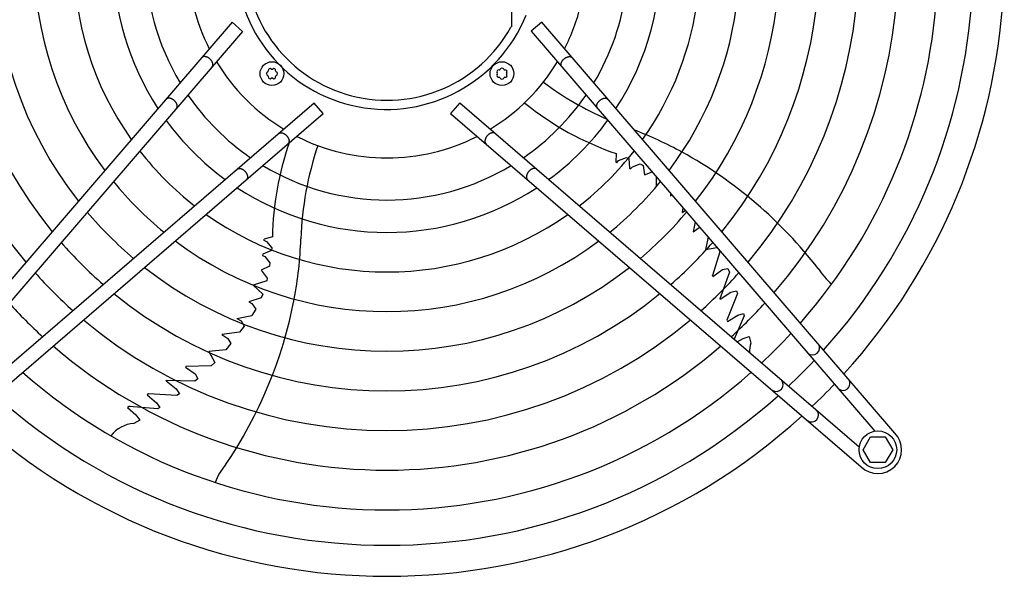
# Model space of a CAD drawing. Units: millimetres. Extents: x -270 to 11963, y -183 to 8761.
# Drawn here: x 2192 to 2688, y 2733 to 3013 of the extents above; entities that cross this region are included whole.
import ezdxf

# ---------------------------------------------------------------- set-up
doc = ezdxf.new("R2010")
doc.units = ezdxf.units.MM
doc.layers.add('1', color=7, linetype='Continuous')

msp = doc.modelspace()

# ---------------------------------------------------------------- linework, layer by layer
at = {"layer": '1', "color": 6, "linetype": 'Continuous'}
for p, q in [((2440.26, 3009.79), (2440.27, 3078.51)), ((2299.17, 3011.92), (2121.19, 2804.93)), ((2304.48, 3007.36), (2299.17, 3011.92)), ((2440.26, 3009.79), (2439.69, 3009.39)), ((2455.33, 3011.93), (2450.03, 3007.37)), ((2633.31, 2804.94), (2455.33, 3011.93)), ((2304.48, 3007.36), (2131.27, 2805.91)), ((2450.03, 3007.37), (2623.24, 2805.92)), ((2340.59, 2971.25), (2139.15, 2798.04)), ((2345.16, 2965.94), (2340.59, 2971.25)), ((2413.91, 2971.26), (2409.35, 2965.95)), ((2413.91, 2971.26), (2615.36, 2798.05)), ((2138.16, 2787.96), (2345.16, 2965.94)), ((2409.35, 2965.95), (2616.34, 2787.97)), ((2492.78, 2945.8), (2492.64, 2941.48)), ((2494.06, 2942.22), (2497.96, 2943.81)), ((2497.96, 2943.81), (2499.23, 2943.22)), ((2493.06, 2941.17), (2492.64, 2941.48)), ((2493.06, 2941.17), (2494.06, 2942.22)), ((2499.23, 2943.22), (2499.48, 2938.48)), ((2500.09, 2938.05), (2501.05, 2939.03)), ((2501.05, 2939.03), (2504.87, 2940.53)), ((2504.87, 2940.53), (2506.39, 2939.76)), ((2506.39, 2939.76), (2507.01, 2935.09)), ((2499.48, 2938.48), (2500.09, 2938.05)), ((2507.01, 2935.09), (2510.93, 2936.53)), ((2512.92, 2934.22), (2512.97, 2929.04)), ((2520.26, 2925.69), (2520.25, 2924.34)), ((2520.25, 2924.34), (2520.91, 2924.94)), ((2526.29, 2916.07), (2526.56, 2918.36)), ((2526.29, 2916.07), (2527.57, 2917.19)), ((2532.6, 2911.34), (2531.67, 2906.39)), ((2531.67, 2906.39), (2534.59, 2908.61)), ((2534.59, 2908.61), (2534.88, 2908.68)), ((2315.22, 2902.11), (2315.38, 2902.6)), ((2315.22, 2902.11), (2316.53, 2901.48)), ((2319.54, 2903.81), (2315.38, 2902.6)), ((2316.53, 2901.48), (2319.24, 2898.26)), ((2539.14, 2903.72), (2537.83, 2897.44)), ((2314.64, 2895.17), (2314.42, 2894.45)), ((2314.42, 2894.45), (2315.66, 2893.85)), ((2319.08, 2896.87), (2314.64, 2895.17)), ((2319.24, 2898.26), (2319.08, 2896.87)), ((2537.83, 2897.44), (2543.64, 2898.49)), ((2545.08, 2896.34), (2541.39, 2884.31)), ((2544.4, 2897.61), (2545.08, 2896.34)), ((2315.66, 2893.85), (2318.26, 2890.67)), ((2318.26, 2890.67), (2318, 2888.99)), ((2318, 2888.99), (2313.75, 2886.96)), ((2313.75, 2886.96), (2316.89, 2882.96)), ((2541.59, 2883.81), (2541.39, 2884.31)), ((2541.59, 2883.81), (2546.38, 2887.31)), ((2549.9, 2886.08), (2545.03, 2872.55)), ((2546.38, 2887.31), (2549.11, 2887.91)), ((2549.11, 2887.91), (2549.9, 2886.08)), ((2316.61, 2881.69), (2309.84, 2879.43)), ((2309.84, 2879.43), (2314.59, 2874.89)), ((2316.89, 2882.96), (2316.61, 2881.69)), ((2314.59, 2874.89), (2313.86, 2873.02)), ((2545.18, 2872.35), (2550.61, 2875.93)), ((2553.97, 2875.29), (2548.65, 2861.9)), ((2550.61, 2875.93), (2551.25, 2876.14)), ((2551.25, 2876.14), (2553.49, 2876.7)), ((2553.49, 2876.7), (2553.97, 2875.29)), ((2313.86, 2873.02), (2307.61, 2871.05)), ((2307.61, 2871.05), (2309.17, 2870.16)), ((2309.17, 2870.16), (2311.1, 2867.31)), ((2545.18, 2872.35), (2545.03, 2872.55)), ((2311.1, 2867.31), (2309.13, 2864.26)), ((2548.87, 2861.12), (2554.2, 2864.43)), ((2554.2, 2864.43), (2557.05, 2865.21)), ((2557.05, 2865.21), (2557.37, 2864.05)), ((2301.62, 2862.75), (2309.13, 2864.26)), ((2301.62, 2862.75), (2303.7, 2861.51)), ((2303.7, 2861.51), (2305.28, 2858.88)), ((2548.65, 2861.9), (2548.87, 2861.12)), ((2557.37, 2864.05), (2552.35, 2852.23)), ((2302.97, 2855.8), (2294.07, 2854.64)), ((2294.07, 2854.64), (2297.09, 2852.55)), ((2305.28, 2858.88), (2302.97, 2855.8)), ((2298.57, 2850.04), (2296.03, 2846.94)), ((2297.09, 2852.55), (2298.57, 2850.04)), ((2553.86, 2850.92), (2556.75, 2852.61)), ((2556.75, 2852.61), (2559.93, 2853.59)), ((2559.93, 2853.59), (2560.65, 2850.25)), ((2296.03, 2846.94), (2287.46, 2846.02)), ((2287.46, 2846.02), (2290.39, 2840.58)), ((2290.39, 2840.58), (2288.66, 2838.78)), ((2275.66, 2838.23), (2276.08, 2838.57)), ((2275.66, 2838.23), (2280.47, 2834.75)), ((2288.66, 2838.78), (2276.08, 2838.57)), ((2280.47, 2834.75), (2281.89, 2832.34)), ((2265.88, 2831.27), (2266.01, 2831.48)), ((2265.88, 2831.27), (2270.96, 2827.21)), ((2280.4, 2831.03), (2266.01, 2831.48)), ((2281.89, 2832.34), (2280.4, 2831.03)), ((2257.01, 2824.74), (2256.34, 2824.29)), ((2271.39, 2823.82), (2257.01, 2824.74)), ((2270.96, 2827.21), (2271.36, 2826.67)), ((2271.36, 2826.67), (2272.58, 2824.71)), ((2272.58, 2824.71), (2271.39, 2823.82)), ((2256.34, 2824.29), (2261.13, 2820.25)), ((2261.13, 2820.25), (2262.75, 2817.77)), ((2247.25, 2818.39), (2246.49, 2817.9)), ((2246.49, 2817.9), (2250.67, 2814.17)), ((2247.71, 2818.3), (2247.17, 2818.34)), ((2261.75, 2817.11), (2247.25, 2818.39)), ((2262.75, 2817.77), (2261.75, 2817.11)), ((2252.6, 2811.45), (2249.64, 2809.73)), ((2250.67, 2814.17), (2252.6, 2811.45)), ((2617.26, 2796.54), (2621.02, 2803.04)), ((2621.02, 2803.04), (2628.5, 2803.04)), ((2628.5, 2803.04), (2632.26, 2796.54)), ((2621.02, 2790.04), (2617.26, 2796.54)), ((2632.26, 2796.54), (2628.5, 2790.04)), ((2628.5, 2790.04), (2621.02, 2790.04))]:
    msp.add_line(p, q, dxfattribs=at)
for centre, radius in [((2319.27, 2986.04), 6), ((2435.23, 2986.05), 6), ((2624.74, 2796.55), 9.5)]:
    msp.add_circle(centre, radius, dxfattribs=at)
at = {"layer": '1', "color": 1, "linetype": 'Continuous'}
for start, end in [(317.7535, 35.5128), (227.7535, 312.2465)]:
    msp.add_arc((2377.25, 3044.03), 311.24, start, end, dxfattribs=at)
at = {"layer": '1', "color": 6, "linetype": 'Continuous'}
for centre, radius, start, end in [((2377.25, 3044.03), 295.63, 318.1286, 34.7685), ((2377.25, 3044.03), 237.79, 139.9524, 220.0476), ((2377.25, 3044.03), 277.8, 318.6089, 33.8127), ((2377.25, 3044.03), 257.75, 319.2293, 32.5732), ((2377.25, 3044.03), 217.81, 140.8104, 219.1896), ((2377.25, 3044.03), 197.85, 141.8441, 218.1559), ((2377.25, 3044.03), 237.79, 319.9524, 31.1208), ((2377.25, 3044.03), 177.87, 143.1155, 216.8845), ((2377.25, 3044.03), 217.81, 320.8104, 29.3853), ((2377.25, 3044.03), 157.9, 144.7175, 215.2825), ((2377.25, 3044.03), 197.85, 321.8441, 27.275), ((2377.25, 3044.03), 137.98, 146.794, 213.206), ((2376.99, 3044.03), 75.99, 22.03, 337.9699), ((2377.25, 3044.03), 177.87, 323.1155, 24.6458), ((2377.26, 3044.03), 71.4, 29.0176, 330.9824), ((2377.25, 3044.03), 121.65, 149.0276, 210.9724), ((2377.25, 3044.03), 157.9, 324.7175, 21.2704), ((2377.25, 3044.03), 100.47, 153.0813, 206.9187), ((2377.25, 3044.03), 137.98, 326.794, 2.9897), ((2377.25, 3044.03), 121.65, 329.0276, 352.8302), ((2377.25, 3044.03), 100.47, 333.0813, 346.5009), ((2377.25, 3044.03), 100.47, 211.1748, 238.832), ((2318.33, 2987.67), 0.921, 51.3012, 188.6988), ((2319.27, 2988.84), 0.582, 231.3012, 308.6988), ((2320.21, 2987.67), 0.921, 351.3012, 128.6988), ((2377.25, 3044.03), 100.47, 301.1748, 328.832), ((2435.23, 2987.93), 0.921, 21.3012, 158.6988), ((2317.4, 2986.04), 0.921, 111.3012, 248.6988), ((2316.85, 2987.44), 0.582, 291.3012, 8.6988), ((2316.85, 2984.64), 0.582, 351.3012, 68.6988), ((2318.33, 2984.42), 0.921, 171.3012, 308.6988), ((2319.27, 2983.24), 0.582, 51.3012, 128.6988), ((2320.21, 2984.42), 0.921, 231.3012, 8.6988), ((2321.7, 2987.44), 0.582, 171.3012, 248.6988), ((2321.7, 2984.64), 0.582, 111.3012, 188.6988), ((2321.15, 2986.04), 0.921, 291.3012, 68.6988), ((2433.6, 2986.99), 0.921, 81.3012, 218.6988), ((2433.6, 2985.11), 0.921, 141.3012, 278.6988), ((2432.43, 2986.05), 0.582, 321.3012, 38.6988), ((2433.83, 2988.48), 0.582, 261.3012, 338.6988), ((2433.83, 2983.63), 0.582, 21.3012, 98.6988), ((2435.23, 2984.17), 0.921, 201.3012, 338.6988), ((2436.63, 2988.48), 0.582, 201.3012, 278.6988), ((2436.63, 2983.63), 0.582, 81.3012, 158.6988), ((2436.86, 2986.99), 0.921, 321.3012, 98.6988), ((2436.86, 2985.11), 0.921, 261.3012, 38.6988), ((2438.03, 2986.05), 0.582, 141.3012, 218.6988), ((2554.65, 3114.47), 165.33, 233.4125, 246.2474), ((2377.25, 3044.03), 121.65, 214.4135, 235.592), ((2377.25, 3044.03), 121.65, 304.4135, 325.592), ((2540.33, 3085.93), 147.98, 230.7993, 251.2543), ((2377.25, 3044.03), 137.98, 216.2101, 233.7947), ((2377.25, 3044.03), 137.98, 306.2101, 323.7947), ((2377.25, 3044.03), 100.47, 243.0813, 296.9187), ((2427.65, 2765.51), 206.02, 61.4763, 68.8394), ((2467.5, 2901.88), 147.98, 160.5461, 179.2543), ((2499.07, 2897.08), 165.33, 161.4125, 178.0189), ((2377.25, 3044.03), 157.9, 217.8867, 232.1175), ((2377.25, 3044.03), 157.9, 307.8867, 322.1175), ((2417.89, 2750.57), 223.81, 37.8144, 61.1067), ((2377.25, 3044.03), 121.65, 239.0276, 300.9724), ((2377.25, 3044.03), 177.87, 219.1838, 230.8199), ((2377.25, 3044.03), 177.87, 309.1838, 320.8199), ((2377.25, 3044.03), 137.98, 236.794, 303.206), ((2377.25, 3044.03), 197.85, 220.2152, 229.7881), ((2377.25, 3044.03), 157.9, 234.7175, 305.2825), ((2377.25, 3044.03), 197.85, 310.2152, 319.7881), ((2377.25, 3044.03), 217.81, 221.0549, 228.9481), ((2377.25, 3044.03), 177.87, 233.1155, 306.8845), ((2127.95, 2910.03), 206.02, 349.4763, 357.9882), ((2377.25, 3044.03), 217.81, 311.0549, 318.9481), ((2377.25, 3044.03), 237.79, 221.7527, 228.2501), ((2377.25, 3044.03), 197.85, 231.8441, 308.1559), ((2377.25, 3044.03), 237.79, 311.7527, 318.2501), ((2622.16, 2904.9), 32.36, 211.9268, 230.2634), ((2377.25, 3044.03), 217.81, 230.8104, 309.1896), ((2377.25, 3044.03), 257.75, 222.3411, 227.6614), ((2110.72, 2914.7), 223.81, 325.8144, 349.1067), ((2377.25, 3044.03), 257.75, 312.3411, 317.6614), ((2377.25, 3044.03), 237.79, 229.9524, 310.0476), ((2377.25, 3044.03), 277.8, 312.8463, 317.1561), ((2575.27, 2846.19), 15.18, 164.4677, 182.41), ((2591.85, 2847.8), 3.51, 225.8639, 35.5162), ((2377.25, 3044.03), 257.75, 229.2293, 310.7707), ((2377.25, 3044.03), 295.63, 313.2376, 316.7647), ((2377.25, 3044.03), 277.8, 228.6089, 311.3911), ((2573.49, 2829.43), 3.51, 234.4838, 44.1361), ((2390.95, 3030.11), 291.71, 313.4746, 316.5857), ((2607.19, 2829.95), 3.51, 225.8616, 35.5184), ((2377.25, 3044.03), 295.63, 228.1286, 311.8714), ((2591.33, 2814.09), 3.51, 234.4816, 44.1384), ((2250.29, 2794.57), 15.18, 92.4677, 143.5434), ((2624.74, 2796.55), 12, 225.6328, 44.3672), ((2320.62, 2768.11), 32.36, 139.9268, 158.2634)]:
    msp.add_arc(centre, radius, start, end, dxfattribs=at)
for points, knots in [([(2289.24, 2989.65), (2289.27, 2989.71), (2289.34, 2989.83), (2289.42, 2990.02), (2289.47, 2990.23), (2289.5, 2990.45), (2289.51, 2990.67), (2289.49, 2990.91), (2289.45, 2991.15), (2289.39, 2991.4), (2289.31, 2991.64), (2289.2, 2991.89), (2289.08, 2992.14), (2288.93, 2992.39), (2288.77, 2992.63), (2288.59, 2992.86), (2288.39, 2993.09), (2288.18, 2993.31), (2287.95, 2993.51), (2287.72, 2993.7), (2287.47, 2993.88), (2287.22, 2994.04), (2286.96, 2994.18), (2286.7, 2994.31), (2286.43, 2994.42), (2286.17, 2994.5), (2285.91, 2994.57), (2285.65, 2994.62), (2285.4, 2994.64), (2285.15, 2994.64), (2284.92, 2994.62), (2284.69, 2994.58), (2284.48, 2994.52), (2284.29, 2994.43), (2284.11, 2994.33), (2283.97, 2994.22), (2283.87, 2994.13), (2283.83, 2994.08), (2283.81, 2994.06)], [0, 0, 0, 0, 0.204664, 0.409197, 0.624655, 0.839923, 1.070933, 1.301765, 1.550565, 1.799229, 2.0657, 2.332076, 2.614173, 2.896207, 3.190443, 3.484641, 3.786539, 4.088419, 4.392928, 4.697437, 4.999317, 5.301215, 5.595412, 5.889648, 6.171682, 6.45378, 6.720155, 6.986627, 7.23529, 7.48409, 7.714922, 7.945933, 8.1612, 8.376659, 8.581191, 8.785855, 8.886508, 8.9867, 8.9867, 8.9867, 8.9867]), ([(2465.27, 2989.66), (2465.24, 2989.72), (2465.17, 2989.84), (2465.09, 2990.03), (2465.04, 2990.24), (2465.01, 2990.45), (2465, 2990.68), (2465.01, 2990.92), (2465.05, 2991.16), (2465.11, 2991.4), (2465.2, 2991.65), (2465.3, 2991.9), (2465.43, 2992.15), (2465.57, 2992.4), (2465.74, 2992.64), (2465.92, 2992.87), (2466.12, 2993.1), (2466.33, 2993.31), (2466.55, 2993.52), (2466.79, 2993.71), (2467.03, 2993.89), (2467.29, 2994.05), (2467.55, 2994.19), (2467.81, 2994.32), (2468.07, 2994.42), (2468.34, 2994.51), (2468.6, 2994.58), (2468.86, 2994.62), (2469.11, 2994.65), (2469.35, 2994.65), (2469.59, 2994.63), (2469.81, 2994.59), (2470.02, 2994.53), (2470.22, 2994.44), (2470.4, 2994.34), (2470.53, 2994.23), (2470.63, 2994.14), (2470.68, 2994.09), (2470.7, 2994.06)], [0, 0, 0, 0, 0.204664, 0.409197, 0.624655, 0.839923, 1.070933, 1.301765, 1.550565, 1.799229, 2.0657, 2.332076, 2.614173, 2.896207, 3.190443, 3.484641, 3.786539, 4.088419, 4.392928, 4.697437, 4.999317, 5.301215, 5.595412, 5.889648, 6.171682, 6.45378, 6.720155, 6.986627, 7.23529, 7.48409, 7.714922, 7.945933, 8.1612, 8.376659, 8.581191, 8.785855, 8.886508, 8.9867, 8.9867, 8.9867, 8.9867]), ([(2289.11, 2989.49), (2289.14, 2989.52), (2289.18, 2989.57), (2289.22, 2989.62), (2289.24, 2989.65)], [0, 0, 0, 0, 0.1001917, 0.2008446, 0.2008446, 0.2008446, 0.2008446]), ([(2465.39, 2989.5), (2465.37, 2989.53), (2465.33, 2989.58), (2465.29, 2989.63), (2465.27, 2989.66)], [0, 0, 0, 0, 0.1001917, 0.2008446, 0.2008446, 0.2008446, 0.2008446]), ([(2271.24, 2968.71), (2271.28, 2968.76), (2271.35, 2968.88), (2271.43, 2969.08), (2271.48, 2969.28), (2271.51, 2969.5), (2271.52, 2969.73), (2271.5, 2969.96), (2271.46, 2970.2), (2271.4, 2970.45), (2271.32, 2970.7), (2271.21, 2970.95), (2271.09, 2971.2), (2270.94, 2971.44), (2270.78, 2971.68), (2270.6, 2971.92), (2270.4, 2972.14), (2270.19, 2972.36), (2269.96, 2972.56), (2269.73, 2972.75), (2269.48, 2972.93), (2269.23, 2973.09), (2268.97, 2973.24), (2268.71, 2973.36), (2268.44, 2973.47), (2268.18, 2973.56), (2267.92, 2973.62), (2267.66, 2973.67), (2267.4, 2973.69), (2267.16, 2973.69), (2266.93, 2973.67), (2266.7, 2973.63), (2266.49, 2973.57), (2266.3, 2973.49), (2266.12, 2973.38), (2265.98, 2973.28), (2265.88, 2973.18), (2265.84, 2973.13), (2265.82, 2973.11)], [0, 0, 0, 0, 0.204664, 0.409197, 0.624655, 0.839923, 1.070933, 1.301765, 1.550565, 1.799229, 2.0657, 2.332076, 2.614173, 2.896207, 3.190443, 3.484641, 3.786539, 4.088419, 4.392928, 4.697437, 4.999317, 5.301215, 5.595412, 5.889648, 6.171682, 6.45378, 6.720155, 6.986627, 7.23529, 7.48409, 7.714922, 7.945933, 8.1612, 8.376659, 8.581191, 8.785855, 8.886508, 8.9867, 8.9867, 8.9867, 8.9867]), ([(2483.26, 2968.71), (2483.23, 2968.77), (2483.16, 2968.89), (2483.08, 2969.08), (2483.03, 2969.29), (2483, 2969.51), (2482.99, 2969.73), (2483, 2969.97), (2483.04, 2970.21), (2483.1, 2970.46), (2483.19, 2970.71), (2483.29, 2970.96), (2483.42, 2971.2), (2483.56, 2971.45), (2483.73, 2971.69), (2483.91, 2971.92), (2484.11, 2972.15), (2484.32, 2972.37), (2484.54, 2972.57), (2484.78, 2972.76), (2485.02, 2972.94), (2485.28, 2973.1), (2485.54, 2973.25), (2485.8, 2973.37), (2486.06, 2973.48), (2486.33, 2973.56), (2486.59, 2973.63), (2486.85, 2973.68), (2487.1, 2973.7), (2487.34, 2973.7), (2487.58, 2973.68), (2487.8, 2973.64), (2488.01, 2973.58), (2488.21, 2973.49), (2488.39, 2973.39), (2488.52, 2973.28), (2488.62, 2973.19), (2488.67, 2973.14), (2488.69, 2973.12)], [0, 0, 0, 0, 0.204664, 0.409197, 0.624655, 0.839923, 1.070933, 1.301765, 1.550565, 1.799229, 2.0657, 2.332076, 2.614173, 2.896207, 3.190443, 3.484641, 3.786539, 4.088419, 4.392928, 4.697437, 4.999317, 5.301215, 5.595412, 5.889648, 6.171682, 6.45378, 6.720155, 6.986627, 7.23529, 7.48409, 7.714922, 7.945933, 8.1612, 8.376659, 8.581191, 8.785855, 8.886508, 8.9867, 8.9867, 8.9867, 8.9867]), ([(2271.12, 2968.54), (2271.15, 2968.57), (2271.19, 2968.62), (2271.23, 2968.68), (2271.24, 2968.71)], [0, 0, 0, 0, 0.1001917, 0.2008446, 0.2008446, 0.2008446, 0.2008446]), ([(2483.38, 2968.55), (2483.36, 2968.58), (2483.32, 2968.63), (2483.28, 2968.69), (2483.26, 2968.71)], [0, 0, 0, 0, 0.1001917, 0.2008446, 0.2008446, 0.2008446, 0.2008446]), ([(2322.72, 2955.88), (2322.75, 2955.9), (2322.8, 2955.95), (2322.86, 2955.98), (2322.88, 2956)], [0, 0, 0, 0, 0.1001917, 0.2008446, 0.2008446, 0.2008446, 0.2008446]), ([(2322.88, 2956), (2322.94, 2956.04), (2323.06, 2956.11), (2323.25, 2956.18), (2323.46, 2956.24), (2323.68, 2956.27), (2323.9, 2956.28), (2324.14, 2956.26), (2324.38, 2956.22), (2324.63, 2956.16), (2324.88, 2956.08), (2325.13, 2955.97), (2325.37, 2955.85), (2325.62, 2955.7), (2325.86, 2955.54), (2326.09, 2955.36), (2326.32, 2955.16), (2326.54, 2954.95), (2326.74, 2954.72), (2326.93, 2954.49), (2327.11, 2954.24), (2327.27, 2953.99), (2327.42, 2953.73), (2327.54, 2953.47), (2327.65, 2953.2), (2327.73, 2952.94), (2327.8, 2952.67), (2327.85, 2952.42), (2327.87, 2952.16), (2327.87, 2951.92), (2327.85, 2951.68), (2327.81, 2951.46), (2327.75, 2951.25), (2327.66, 2951.06), (2327.56, 2950.88), (2327.45, 2950.74), (2327.36, 2950.64), (2327.31, 2950.6), (2327.29, 2950.58)], [0, 0, 0, 0, 0.204664, 0.409197, 0.624655, 0.839923, 1.070933, 1.301765, 1.550565, 1.799229, 2.0657, 2.332076, 2.614173, 2.896207, 3.190443, 3.484641, 3.786539, 4.088419, 4.392928, 4.697437, 4.999317, 5.301215, 5.595412, 5.889648, 6.171682, 6.45378, 6.720155, 6.986627, 7.23529, 7.48409, 7.714922, 7.945933, 8.1612, 8.376659, 8.581191, 8.785855, 8.886508, 8.9867, 8.9867, 8.9867, 8.9867]), ([(2431.62, 2956.01), (2431.56, 2956.05), (2431.45, 2956.12), (2431.25, 2956.19), (2431.05, 2956.25), (2430.83, 2956.28), (2430.6, 2956.28), (2430.36, 2956.27), (2430.12, 2956.23), (2429.88, 2956.17), (2429.63, 2956.09), (2429.38, 2955.98), (2429.13, 2955.85), (2428.89, 2955.71), (2428.65, 2955.55), (2428.41, 2955.36), (2428.19, 2955.17), (2427.97, 2954.95), (2427.76, 2954.73), (2427.57, 2954.49), (2427.4, 2954.25), (2427.24, 2954), (2427.09, 2953.74), (2426.97, 2953.47), (2426.86, 2953.21), (2426.77, 2952.95), (2426.7, 2952.68), (2426.66, 2952.43), (2426.64, 2952.17), (2426.63, 2951.93), (2426.65, 2951.69), (2426.69, 2951.47), (2426.76, 2951.26), (2426.84, 2951.06), (2426.95, 2950.88), (2427.05, 2950.75), (2427.14, 2950.65), (2427.19, 2950.61), (2427.22, 2950.58)], [0, 0, 0, 0, 0.204664, 0.409197, 0.624655, 0.839923, 1.070933, 1.301765, 1.550565, 1.799229, 2.0657, 2.332076, 2.614173, 2.896207, 3.190443, 3.484641, 3.786539, 4.088419, 4.392928, 4.697437, 4.999317, 5.301215, 5.595412, 5.889648, 6.171682, 6.45378, 6.720155, 6.986627, 7.23529, 7.48409, 7.714922, 7.945933, 8.1612, 8.376659, 8.581191, 8.785855, 8.886508, 8.9867, 8.9867, 8.9867, 8.9867]), ([(2431.78, 2955.89), (2431.76, 2955.91), (2431.71, 2955.96), (2431.65, 2955.99), (2431.62, 2956.01)], [0, 0, 0, 0, 0.1001917, 0.2008446, 0.2008446, 0.2008446, 0.2008446]), ([(2301.78, 2937.89), (2301.8, 2937.91), (2301.85, 2937.96), (2301.91, 2937.99), (2301.94, 2938.01)], [0, 0, 0, 0, 0.1001917, 0.2008446, 0.2008446, 0.2008446, 0.2008446]), ([(2301.94, 2938.01), (2302, 2938.05), (2302.11, 2938.12), (2302.31, 2938.19), (2302.51, 2938.25), (2302.73, 2938.28), (2302.96, 2938.29), (2303.19, 2938.27), (2303.43, 2938.23), (2303.68, 2938.17), (2303.93, 2938.09), (2304.18, 2937.98), (2304.43, 2937.86), (2304.67, 2937.71), (2304.91, 2937.55), (2305.15, 2937.36), (2305.37, 2937.17), (2305.59, 2936.96), (2305.79, 2936.73), (2305.99, 2936.5), (2306.16, 2936.25), (2306.32, 2936), (2306.47, 2935.74), (2306.59, 2935.48), (2306.7, 2935.21), (2306.79, 2934.95), (2306.86, 2934.68), (2306.9, 2934.43), (2306.92, 2934.17), (2306.93, 2933.93), (2306.91, 2933.69), (2306.87, 2933.47), (2306.8, 2933.26), (2306.72, 2933.06), (2306.61, 2932.88), (2306.51, 2932.75), (2306.42, 2932.65), (2306.37, 2932.61), (2306.34, 2932.58)], [0, 0, 0, 0, 0.204664, 0.409197, 0.624655, 0.839923, 1.070933, 1.301765, 1.550565, 1.799229, 2.0657, 2.332076, 2.614173, 2.896207, 3.190443, 3.484641, 3.786539, 4.088419, 4.392928, 4.697437, 4.999317, 5.301215, 5.595412, 5.889648, 6.171682, 6.45378, 6.720155, 6.986627, 7.23529, 7.48409, 7.714922, 7.945933, 8.1612, 8.376659, 8.581191, 8.785855, 8.886508, 8.9867, 8.9867, 8.9867, 8.9867]), ([(2452.57, 2938.02), (2452.51, 2938.06), (2452.39, 2938.13), (2452.2, 2938.2), (2451.99, 2938.26), (2451.77, 2938.29), (2451.55, 2938.29), (2451.31, 2938.28), (2451.07, 2938.24), (2450.82, 2938.18), (2450.58, 2938.09), (2450.33, 2937.99), (2450.08, 2937.86), (2449.83, 2937.72), (2449.59, 2937.55), (2449.36, 2937.37), (2449.13, 2937.18), (2448.92, 2936.96), (2448.71, 2936.74), (2448.52, 2936.5), (2448.34, 2936.26), (2448.18, 2936.01), (2448.04, 2935.75), (2447.91, 2935.48), (2447.8, 2935.22), (2447.72, 2934.96), (2447.65, 2934.69), (2447.61, 2934.44), (2447.58, 2934.18), (2447.58, 2933.94), (2447.6, 2933.7), (2447.64, 2933.48), (2447.7, 2933.27), (2447.79, 2933.07), (2447.89, 2932.89), (2448, 2932.76), (2448.09, 2932.66), (2448.14, 2932.61), (2448.17, 2932.59)], [0, 0, 0, 0, 0.204664, 0.409197, 0.624655, 0.839923, 1.070933, 1.301765, 1.550565, 1.799229, 2.0657, 2.332076, 2.614173, 2.896207, 3.190443, 3.484641, 3.786539, 4.088419, 4.392928, 4.697437, 4.999317, 5.301215, 5.595412, 5.889648, 6.171682, 6.45378, 6.720155, 6.986627, 7.23529, 7.48409, 7.714922, 7.945933, 8.1612, 8.376659, 8.581191, 8.785855, 8.886508, 8.9867, 8.9867, 8.9867, 8.9867]), ([(2452.73, 2937.9), (2452.7, 2937.92), (2452.65, 2937.96), (2452.6, 2938), (2452.57, 2938.02)], [0, 0, 0, 0, 0.1001917, 0.2008446, 0.2008446, 0.2008446, 0.2008446])]:
    msp.add_open_spline(points, degree=3, knots=knots, dxfattribs=at)

doc.saveas('drawing.dxf')
